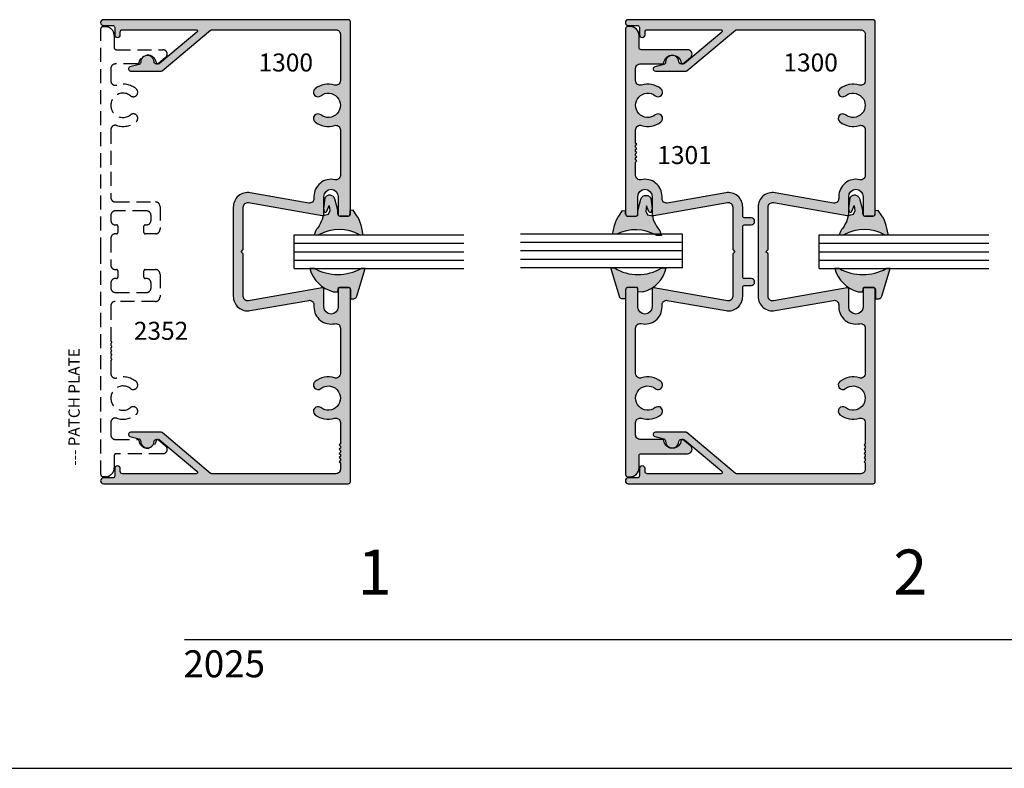
# Model space of a CAD drawing. Units: millimetres. Extents: x 2476 to 3342, y 1421 to 1701.
# Drawn here: x 2914 to 3001, y 1421 to 1488 of the extents above; entities that cross this region are included whole.
import ezdxf
from ezdxf.enums import TextEntityAlignment as Align

# ---------------------------------------------------------------- set-up
doc = ezdxf.new("R2010")
doc.units = ezdxf.units.MM
doc.linetypes.add('HIDDEN', pattern=[0.375, 0.25, -0.125])
for name, color, linetype in [('4', 4, 'Continuous'), ('5', 7, 'Continuous'), ('6', 7, 'Continuous'), ('DIE', 4, 'Continuous'), ('PDF_Geometry', 7, 'Continuous')]:
    doc.layers.add(name, color=color, linetype=linetype)
doc.styles.add('DIM', font='Simplex.shx', dxfattribs={"width": 0.9, "height": 2.4})
doc.styles.add('PART # DETAILS', font='Au102s01.shx', dxfattribs={"height": 2})
doc.styles.get("Standard").update_dxf_attribs({"font": 'arial.ttf'})

# ---------------------------------------------------------------- blocks, each defined once
blk = doc.blocks.new('1300')
at = {"layer": 'DIE'}
blk.add_lwpolyline([(2.8034, 1.5225, -1), (2.7539, 1.5615, 2.061046), (2.6203, 1.5615, -1), (2.5708, 1.5225, -0.247419), (2.5458, 1.6583, 0.505971), (2.5158, 1.6992), (2.1966, 1.6992, 0.481025), (2.1659, 1.6607, -0.481025), (2.0487, 1.5142), (2.0337, 1.5142, 0.466308), (2.0027, 1.4772), (2.0747, 1.0684, -0.466308), (1.9747, 0.9492), (1.3487, 0.9492, -0.466308), (1.2487, 1.0684), (1.3208, 1.4772, 0.466308), (1.2898, 1.5142), (1.2747, 1.5142, -0.481025), (1.1576, 1.6607, 0.481025), (1.1269, 1.6992), (0.8077, 1.6992, 0.505971), (0.7776, 1.6583, -0.247419), (0.7526, 1.5225, -1), (0.7031, 1.5615, 2.061046), (0.5695, 1.5615, -1), (0.5201, 1.5225, -0.247419), (0.495, 1.6583, 0.505971), (0.465, 1.6992), (0.3156, 1.6992), (0.3078, 1.6913), (0.2999, 1.6992), (0.2861, 1.6992), (0.2782, 1.6913), (0.2704, 1.6992), (0.2566, 1.6992), (0.2487, 1.6913), (0.2408, 1.6992), (0.2271, 1.6992), (0.2192, 1.6913), (0.2113, 1.6992), (0.1975, 1.6992), (0.1897, 1.6913), (0.1818, 1.6992), (0.1383, 1.6992, 0.414214), (0.1068, 1.6677), (0.1068, 0.7966, 0.176327), (0.1091, 0.7903), (0.3943, 0.4505, -0.176327), (0.3966, 0.4441), (0.3966, 0.2292, -0.876976), (0.3672, 0.2254), (0.35, 0.2893, 0.348485), (0.3351, 0.3004, -1.000224), (0.3321, 0.394, 0.404915), (0.3466, 0.409), (0.3466, 0.4259, 0.176327), (0.3443, 0.4323), (0.1242, 0.6946, 0.700208), (0.1068, 0.6882), (0.1068, 0.172, 0.414214), (0.1218, 0.1571), (0.142, 0.1571, -1), (0.142, 0.1181), (0.0918, 0.1181, 0.414214), (0.0769, 0.1031), (0.0769, 0.0393, -1), (0.0367, 0.0393), (0.0367, 1.7543, -0.414214), (0.0517, 1.7693), (1.3968, 1.7693, -0.414214), (1.4117, 1.7543), (1.4117, 1.6941, -0.414214), (1.4019, 1.6842), (1.2747, 1.6842, 1), (1.2747, 1.5842), (1.3991, 1.5842, -0.466308), (1.4088, 1.5727), (1.3177, 1.0562, 0.466308), (1.3487, 1.0193), (1.6468, 1.0193), (1.6617, 1.0043), (1.6767, 1.0193), (1.9747, 1.0193, 0.466308), (2.0057, 1.0562), (1.9147, 1.5727, -0.466308), (1.9244, 1.5842), (2.0487, 1.5842, 1), (2.0487, 1.6842), (1.9216, 1.6842, -0.414214), (1.9117, 1.6941), (1.9117, 1.7543, -0.414214), (1.9267, 1.7693), (3.2718, 1.7693, -0.414214), (3.2867, 1.7543), (3.2867, 0.0393, -1), (3.2466, 0.0393), (3.2466, 0.1031, 0.414214), (3.2316, 0.1181), (3.1814, 0.1181, -1), (3.1814, 0.1571), (3.2017, 0.1571, 0.414214), (3.2166, 0.172), (3.2166, 0.6882, 0.700208), (3.1993, 0.6946), (2.9792, 0.4323, 0.176327), (2.9769, 0.4259), (2.9769, 0.409, 0.404915), (2.9914, 0.394, -1.000224), (2.9884, 0.3004, 0.348485), (2.9734, 0.2893), (2.9563, 0.2254, -0.876976), (2.9269, 0.2292), (2.9269, 0.4441, -0.176327), (2.9292, 0.4505), (3.2143, 0.7903, 0.176327), (3.2166, 0.7966), (3.2166, 1.6677, 0.414214), (3.1852, 1.6992), (2.8585, 1.6992, 0.505971), (2.8284, 1.6583, -0.247419)], format="xyb", close=True, dxfattribs=at)

msp = doc.modelspace()

# ---------------------------------------------------------------- hatches: boundary and pattern name
at = {"layer": '4'}
h = msp.add_hatch(color=4, dxfattribs=at)
h.dxf.hatch_style = 1
h.paths.add_polyline_path([(2933.443, 1466.951), (2933.253, 1467.141), (2933.443, 1467.331), (2933.443, 1471.116, -0.466308), (2933.912, 1471.51), (2940.471, 1470.353, 0.466308), (2940.618, 1470.476), (2940.618, 1470.799, -0.074539), (2940.586, 1470.949), (2940.618, 1471.259), (2940.618, 1472.056, -1), (2941.888, 1472.056), (2941.888, 1470.441, 0.132471), (2941.905, 1470.378, 0.211235), (2942.046, 1470.316), (2942.746, 1470.316, 0.414214), (2942.936, 1470.506), (2942.936, 1470.791), (2942.968, 1487.589, 0.414214), (2942.778, 1487.779), (2920.998, 1487.779, 1), (2920.998, 1487.269), (2921.808, 1487.269, -0.414214), (2921.998, 1487.079), (2921.998, 1486.441, 1), (2922.493, 1486.441), (2922.493, 1486.699, -0.414214), (2922.683, 1486.889), (2929.239, 1486.889, -0.700208), (2929.319, 1486.668), (2925.988, 1483.873, -0.176327), (2925.908, 1483.844), (2925.693, 1483.844, -0.404915), (2925.503, 1484.027, 1.000224), (2924.313, 1483.989, -0.348485), (2924.173, 1483.8), (2923.361, 1483.582, 0.876976), (2923.41, 1483.209), (2926.139, 1483.209, 0.176327), (2926.219, 1483.238), (2930.535, 1486.859, -0.176327), (2930.616, 1486.889), (2941.678, 1486.889, -0.414214), (2942.078, 1486.489), (2942.078, 1482.34, -0.505971), (2941.559, 1481.958, 0.247419), (2939.835, 1481.64, 1), (2940.33, 1481.012, -2.061046), (2940.33, 1479.315, 1), (2939.835, 1478.687, 0.247419), (2941.559, 1478.369, -0.505971), (2942.078, 1477.987), (2942.078, 1473.934, -0.481025), (2941.59, 1473.543, 0.481025), (2939.728, 1472.056), (2939.728, 1471.865, -0.466308), (2939.259, 1471.471), (2934.067, 1472.386, 0.466308), (2932.553, 1471.116), (2932.553, 1463.166, 0.466308), (2934.067, 1461.896), (2939.259, 1462.811, -0.466308), (2939.728, 1462.417), (2939.728, 1462.226, 0.481025), (2941.59, 1460.739, -0.481025), (2942.078, 1460.349), (2942.078, 1456.295, -0.505971), (2941.559, 1455.913, 0.247419), (2939.835, 1455.595, 1), (2940.33, 1454.967, -2.061046), (2940.33, 1453.27, 1), (2939.835, 1452.642, 0.247419), (2941.559, 1452.324, -0.505971), (2942.078, 1451.942), (2942.078, 1450.046), (2941.978, 1449.946), (2942.078, 1449.846), (2942.078, 1449.671), (2941.978, 1449.571), (2942.078, 1449.471), (2942.078, 1449.296), (2941.978, 1449.196), (2942.078, 1449.096), (2942.078, 1448.921), (2941.978, 1448.821), (2942.078, 1448.721), (2942.078, 1448.546), (2941.978, 1448.446), (2942.078, 1448.346), (2942.078, 1447.794, -0.414214), (2941.678, 1447.394), (2930.616, 1447.394, -0.176327), (2930.535, 1447.423), (2926.219, 1451.044, 0.176327), (2926.139, 1451.074), (2923.41, 1451.074, 0.876976), (2923.361, 1450.7), (2924.173, 1450.482, -0.348485), (2924.313, 1450.293, 1.000224), (2925.503, 1450.255, -0.404915), (2925.693, 1450.439), (2925.908, 1450.439, -0.176327), (2925.988, 1450.409), (2929.319, 1447.614, -0.700208), (2929.239, 1447.394), (2922.683, 1447.394, -0.414214), (2922.493, 1447.584), (2922.493, 1447.841, 1), (2921.998, 1447.841), (2921.998, 1447.204, -0.414214), (2921.808, 1447.014), (2920.998, 1447.014, 1), (2920.998, 1446.504), (2942.778, 1446.504, 0.414214), (2942.968, 1446.694), (2942.968, 1463.776, 0.414214), (2942.778, 1463.966), (2942.013, 1463.966, 0.316067), (2941.895, 1463.883), (2941.888, 1463.834), (2941.888, 1462.226, -1), (2940.618, 1462.226), (2940.618, 1463.806, 0.466308), (2940.471, 1463.929), (2933.912, 1462.772, -0.466308), (2933.443, 1463.166)])
h = msp.add_hatch(color=4, dxfattribs=at)
h.dxf.hatch_style = 1
h.paths.add_polyline_path([(2989.663, 1463.776, 0.414214), (2989.473, 1463.966), (2988.708, 1463.966, 0.414214), (2988.583, 1463.841), (2988.583, 1462.226, -1), (2987.313, 1462.226), (2987.313, 1463.806, 0.466308), (2987.166, 1463.929), (2980.608, 1462.772, -0.466308), (2980.138, 1463.166), (2980.138, 1466.951), (2979.948, 1467.141), (2980.138, 1467.331), (2980.138, 1471.116, -0.466308), (2980.608, 1471.51), (2987.166, 1470.353, 0.466308), (2987.313, 1470.476), (2987.313, 1472.056, -1), (2988.583, 1472.056), (2988.583, 1470.441, 0.414214), (2988.708, 1470.316), (2989.473, 1470.316, 0.414214), (2989.663, 1470.506), (2989.663, 1487.589, 0.414214), (2989.473, 1487.779), (2967.693, 1487.779, 1), (2967.693, 1487.269), (2968.503, 1487.269, -0.414214), (2968.693, 1487.079), (2968.693, 1486.441, 1), (2969.188, 1486.441), (2969.188, 1486.699, -0.414214), (2969.378, 1486.889), (2975.934, 1486.889, -0.700208), (2976.014, 1486.668), (2972.683, 1483.873, -0.176327), (2972.603, 1483.844), (2972.388, 1483.844, -0.404915), (2972.198, 1484.027, 1.000224), (2971.008, 1483.989, -0.348485), (2970.868, 1483.8), (2970.056, 1483.582, 0.876976), (2970.105, 1483.209), (2972.834, 1483.209, 0.176327), (2972.914, 1483.238), (2977.23, 1486.859, -0.176327), (2977.311, 1486.889), (2988.373, 1486.889, -0.414214), (2988.773, 1486.489), (2988.773, 1482.34, -0.505971), (2988.254, 1481.958, 0.247419), (2986.53, 1481.64, 1), (2987.025, 1481.012, -2.061046), (2987.025, 1479.315, 1), (2986.53, 1478.687, 0.247419), (2988.254, 1478.369, -0.505971), (2988.773, 1477.987), (2988.773, 1473.934, -0.481025), (2988.285, 1473.543, 0.481025), (2986.423, 1472.056), (2986.423, 1471.865, -0.466308), (2985.954, 1471.471), (2980.762, 1472.386, 0.466308), (2979.248, 1471.116), (2979.248, 1463.166, 0.466308), (2980.762, 1461.896), (2985.954, 1462.811, -0.466308), (2986.423, 1462.417), (2986.423, 1462.226, 0.481025), (2988.285, 1460.739, -0.481025), (2988.773, 1460.349), (2988.773, 1456.295, -0.505971), (2988.254, 1455.913, 0.247419), (2986.53, 1455.595, 1), (2987.025, 1454.967, -2.061046), (2987.025, 1453.27, 1), (2986.53, 1452.642, 0.247419), (2988.254, 1452.324, -0.505971), (2988.773, 1451.942), (2988.773, 1450.046), (2988.673, 1449.946), (2988.773, 1449.846), (2988.773, 1449.671), (2988.673, 1449.571), (2988.773, 1449.471), (2988.773, 1449.296), (2988.673, 1449.196), (2988.773, 1449.096), (2988.773, 1448.921), (2988.673, 1448.821), (2988.773, 1448.721), (2988.773, 1448.546), (2988.673, 1448.446), (2988.773, 1448.346), (2988.773, 1447.794, -0.414214), (2988.373, 1447.394), (2977.311, 1447.394, -0.176327), (2977.23, 1447.423), (2972.914, 1451.044, 0.176327), (2972.834, 1451.074), (2970.105, 1451.074, 0.876976), (2970.056, 1450.7), (2970.868, 1450.482, -0.348485), (2971.008, 1450.293, 1.000224), (2972.198, 1450.255, -0.404915), (2972.388, 1450.439), (2972.603, 1450.439, -0.176327), (2972.683, 1450.409), (2976.014, 1447.614, -0.700208), (2975.934, 1447.394), (2969.378, 1447.394, -0.414214), (2969.188, 1447.584), (2969.188, 1447.841, 1), (2968.693, 1447.841), (2968.693, 1447.204, -0.414214), (2968.503, 1447.014), (2967.693, 1447.014, 1), (2967.693, 1446.504), (2989.473, 1446.504, 0.414214), (2989.663, 1446.694)])
h.paths.add_polyline_path([(2968.651, 1448.984, -0.414214), (2968.841, 1449.174), (2972.975, 1449.174, 0.700208), (2973.227, 1449.867), (2972.56, 1450.427, 0.176327), (2972.528, 1450.439), (2972.459, 1450.439, 0.395036), (2972.409, 1450.392, -0.902999), (2970.848, 1450.336, 0.374406), (2970.724, 1450.444), (2968.751, 1450.444, -0.414214), (2968.351, 1450.844), (2968.351, 1451.942, -0.505971), (2968.87, 1452.324, 0.247419), (2970.594, 1452.642, 1), (2970.099, 1453.27, -2.061046), (2970.099, 1454.967, 1), (2970.594, 1455.595, 0.247419), (2968.87, 1455.913, -0.505971), (2968.351, 1456.295), (2968.351, 1460.349, -0.481025), (2968.839, 1460.739, 0.481025), (2970.701, 1462.226), (2970.701, 1462.417, -0.466308), (2971.17, 1462.811), (2976.362, 1461.896, 0.466308), (2977.876, 1463.166), (2977.876, 1463.999, -0.414214), (2978.001, 1464.124), (2978.623, 1464.124, 1), (2978.623, 1464.759), (2978.001, 1464.759, -0.414214), (2977.876, 1464.884), (2977.876, 1469.399, -0.414214), (2978.001, 1469.524), (2978.623, 1469.524, 1), (2978.623, 1470.159), (2978.001, 1470.159, -0.414214), (2977.876, 1470.284), (2977.876, 1471.116, 0.466308), (2976.362, 1472.386), (2971.17, 1471.471, -0.466308), (2970.701, 1471.865), (2970.701, 1472.056, 0.481025), (2968.839, 1473.543, -0.481025), (2968.351, 1473.934), (2968.351, 1475.11), (2968.451, 1475.21), (2968.351, 1475.31), (2968.351, 1475.485), (2968.451, 1475.585), (2968.351, 1475.685), (2968.351, 1475.86), (2968.451, 1475.96), (2968.351, 1476.06), (2968.351, 1476.235), (2968.451, 1476.335), (2968.351, 1476.435), (2968.351, 1476.61), (2968.451, 1476.71), (2968.351, 1476.81), (2968.351, 1477.987, -0.505971), (2968.87, 1478.369, 0.247419), (2970.594, 1478.687, 1), (2970.099, 1479.315, -2.061046), (2970.099, 1481.012, 1), (2970.594, 1481.64, 0.247419), (2968.87, 1481.958, -0.505971), (2968.351, 1482.34), (2968.351, 1483.439, -0.414214), (2968.751, 1483.839), (2970.724, 1483.839, 0.374406), (2970.848, 1483.946, -0.902999), (2972.409, 1483.89, 0.395036), (2972.459, 1483.844), (2972.528, 1483.844, 0.176327), (2972.56, 1483.855), (2973.227, 1484.415, 0.700208), (2972.975, 1485.109), (2968.841, 1485.109, -0.414214), (2968.651, 1485.299), (2968.651, 1486.374, 0.414214), (2967.866, 1487.159), (2967.651, 1487.159, 0.414214), (2967.461, 1486.969), (2967.461, 1470.506, 0.414214), (2967.651, 1470.316), (2968.416, 1470.316, 0.414214), (2968.541, 1470.441), (2968.541, 1472.056, -1), (2969.811, 1472.056), (2969.811, 1470.476, 0.466308), (2969.957, 1470.353), (2976.516, 1471.51, -0.466308), (2976.986, 1471.116), (2976.986, 1467.331), (2977.176, 1467.141), (2976.986, 1466.951), (2976.986, 1463.166, -0.466308), (2976.516, 1462.772), (2969.957, 1463.929, 0.466308), (2969.811, 1463.806), (2969.811, 1462.226, -1), (2968.541, 1462.226), (2968.541, 1463.841, 0.414214), (2968.416, 1463.966), (2967.651, 1463.966, 0.414214), (2967.461, 1463.776), (2967.461, 1447.314, 0.414214), (2967.651, 1447.124), (2967.866, 1447.124, 0.414214), (2968.651, 1447.909)], flags=17)
h = msp.add_hatch(color=6, dxfattribs=at)
h.dxf.hatch_style = 1
h.paths.add_polyline_path([(2944.275, 1465.641), (2943.938, 1465.641, -0.250339), (2939.762, 1465.641), (2939.36, 1465.641, 0.266949), (2941.438, 1463.58), (2941.849, 1463.573), (2941.888, 1463.834), (2941.888, 1463.841, -0.086785), (2941.895, 1463.883), (2941.908, 1463.97), (2942.791, 1463.968, -0.409688), (2942.981, 1463.78), (2942.982, 1462.96), (2943.228, 1462.952), (2943.289, 1462.953), (2943.347, 1462.97), (2943.399, 1462.997), (2943.445, 1463.031), (2943.485, 1463.078), (2943.516, 1463.128), (2943.534, 1463.185)])
h.paths.add_polyline_path([(2943.751, 1470), (2943.622, 1470.206), (2943.538, 1470.332), (2943.225, 1470.823), (2942.968, 1470.794), (2942.968, 1470.506, -0.414214), (2942.778, 1470.316), (2942.013, 1470.316, -0.267088), (2941.905, 1470.378, -0.205408), (2941.856, 1470.52), (2941.856, 1470.648), (2941.856, 1470.84), (2941.576, 1471.849), (2941.545, 1471.916), (2941.506, 1471.983), (2941.454, 1472.038), (2941.398, 1472.087), (2941.332, 1472.124), (2941.261, 1472.152), (2941.188, 1472.17), (2941.114, 1472.174), (2941.037, 1472.169), (2940.965, 1472.151), (2940.894, 1472.121), (2940.831, 1472.078), (2940.772, 1472.03), (2940.724, 1471.97), (2940.686, 1471.907), (2940.618, 1471.259), (2940.618, 1470.799, 0.060264), (2940.676, 1470.69, 0.472094), (2940.876, 1470.739), (2941.075, 1471.248), (2941.128, 1470.777), (2940.994, 1470.447), (2940.543, 1470.339), (2940.471, 1470.012), (2940.384, 1469.814), (2940.288, 1469.618), (2940.179, 1469.43), (2940.059, 1469.25), (2939.968, 1469.134), (2939.886, 1469.013), (2939.741, 1468.641), (2940.171, 1468.641, -0.259004), (2943.787, 1468.641), (2944.096, 1468.641), (2944.091, 1468.695), (2944.044, 1468.966), (2943.986, 1469.227), (2943.918, 1469.49), (2943.841, 1469.746)])
h = msp.add_hatch(color=6, dxfattribs=at)
h.dxf.hatch_style = 1
h.paths.add_polyline_path([(2970.011, 1469.794), (2969.924, 1469.992), (2969.852, 1470.319), (2969.401, 1470.427), (2969.268, 1470.757), (2969.32, 1471.228), (2969.519, 1470.718, 0.472094), (2969.72, 1470.67, 0.135412), (2969.81, 1470.929), (2969.71, 1471.887), (2969.671, 1471.949), (2969.623, 1472.01), (2969.564, 1472.058), (2969.501, 1472.101), (2969.431, 1472.131), (2969.358, 1472.149), (2969.282, 1472.154), (2969.207, 1472.149), (2969.134, 1472.132), (2969.063, 1472.104), (2968.998, 1472.066), (2968.941, 1472.018), (2968.89, 1471.962), (2968.85, 1471.896), (2968.82, 1471.828), (2968.541, 1470.822), (2968.541, 1470.441, -0.358618), (2968.44, 1470.318, -0.123462), (2968.35, 1470.296), (2967.65, 1470.296, -0.414214), (2967.46, 1470.486), (2967.46, 1470.771), (2967.171, 1470.803), (2966.857, 1470.312), (2966.773, 1470.186), (2966.644, 1469.98), (2966.555, 1469.726), (2966.478, 1469.47), (2966.41, 1469.207), (2966.352, 1468.946), (2966.328, 1468.81), (2966.3, 1468.704), (2966.65, 1468.704, -0.230893), (2969.994, 1468.704), (2970.611, 1468.704), (2970.51, 1468.993), (2970.428, 1469.114), (2970.336, 1469.23), (2970.216, 1469.41), (2970.108, 1469.598)])
h = msp.add_hatch(color=6, dxfattribs=at)
h.dxf.hatch_style = 1
h.paths.add_polyline_path([(2990.553, 1469.739), (2990.464, 1469.994), (2990.335, 1470.2), (2990.251, 1470.326), (2989.937, 1470.817), (2989.663, 1470.786), (2989.663, 1470.506, -0.313866), (2989.539, 1470.328, -0.11055), (2989.458, 1470.31), (2988.758, 1470.31, -0.064807), (2988.709, 1470.316), (2988.708, 1470.316, -0.370695), (2988.585, 1470.422, -0.085168), (2988.569, 1470.484), (2988.568, 1470.641), (2988.568, 1470.834), (2988.288, 1471.842), (2988.258, 1471.91), (2988.218, 1471.976), (2988.167, 1472.032), (2988.11, 1472.08), (2988.045, 1472.118), (2987.974, 1472.146), (2987.901, 1472.163), (2987.826, 1472.168), (2987.75, 1472.163), (2987.677, 1472.145), (2987.607, 1472.114), (2987.544, 1472.072), (2987.485, 1472.023), (2987.437, 1471.963), (2987.398, 1471.901), (2987.313, 1471.086), (2987.313, 1470.848, 0.088377), (2987.388, 1470.684, 0.472094), (2987.589, 1470.732), (2987.788, 1471.242), (2987.84, 1470.771), (2987.707, 1470.441), (2987.256, 1470.332), (2987.184, 1470.006), (2987.097, 1469.808), (2987, 1469.612), (2986.892, 1469.424), (2986.772, 1469.244), (2986.68, 1469.127), (2986.598, 1469.007), (2986.454, 1468.635), (2986.884, 1468.635, -0.259004), (2990.499, 1468.635), (2990.808, 1468.635), (2990.804, 1468.689), (2990.756, 1468.959), (2990.698, 1469.22), (2990.63, 1469.484)])
h.paths.add_polyline_path([(2990.988, 1465.635), (2990.651, 1465.635, -0.250339), (2986.475, 1465.635), (2986.072, 1465.635, 0.266949), (2988.151, 1463.574), (2988.562, 1463.567), (2988.583, 1463.71), (2988.583, 1463.841, -0.184604), (2988.615, 1463.924), (2988.621, 1463.963), (2988.682, 1463.963, -0.052816), (2988.708, 1463.966), (2989.473, 1463.966, -0.055242), (2989.515, 1463.961, -0.392444), (2989.694, 1463.774), (2989.694, 1462.953), (2989.94, 1462.946), (2990.001, 1462.947), (2990.06, 1462.964), (2990.112, 1462.991), (2990.158, 1463.025), (2990.198, 1463.072), (2990.228, 1463.122), (2990.246, 1463.179)])
h = msp.add_hatch(color=6, dxfattribs=at)
h.dxf.hatch_style = 1
h.paths.add_polyline_path([(2971.075, 1465.695), (2970.673, 1465.695, -0.2829), (2966.468, 1465.695), (2966.151, 1465.695), (2966.901, 1463.167), (2966.919, 1463.11), (2966.95, 1463.059), (2966.99, 1463.013), (2967.036, 1462.979), (2967.088, 1462.952), (2967.146, 1462.935), (2967.207, 1462.934), (2967.453, 1462.941), (2967.454, 1463.757, -0.417196), (2967.644, 1463.95), (2968.527, 1463.951), (2968.586, 1463.555), (2968.997, 1463.562, 0.279439)])

# ---------------------------------------------------------------- linework, layer by layer
at = {"color": 3}
for p, q in [((2937.968, 1468.641), (2953.076, 1468.641)), ((2937.968, 1465.641), (2937.968, 1468.641)), ((2972.505, 1468.704), (2958.119, 1468.704)), ((2972.505, 1465.704), (2972.505, 1468.704)), ((2984.681, 1468.635), (2999.789, 1468.635)), ((2984.681, 1465.635), (2984.681, 1468.635)), ((2937.968, 1467.891), (2953.076, 1467.891)), ((2972.505, 1467.954), (2958.119, 1467.954)), ((2984.681, 1467.885), (2999.789, 1467.885)), ((2937.968, 1467.141), (2953.076, 1467.141)), ((2972.505, 1467.204), (2958.119, 1467.204)), ((2984.681, 1467.135), (2999.789, 1467.135)), ((2937.968, 1466.391), (2953.076, 1466.391)), ((2972.505, 1466.454), (2958.119, 1466.454)), ((2972.505, 1465.704), (2958.119, 1465.704)), ((2984.681, 1466.385), (2999.789, 1466.385)), ((2937.968, 1465.641), (2953.076, 1465.641)), ((2984.681, 1465.635), (2999.789, 1465.635))]:
    msp.add_line(p, q, dxfattribs=at)
msp.add_line((2909.224, 1421.186), (3125.724, 1421.186))
at = {"layer": '4', "color": 6}
for p, q in [((2942.936, 1470.506), (2942.936, 1470.791)), ((2967.46, 1470.486), (2967.46, 1470.771)), ((2989.648, 1470.5), (2989.648, 1470.785)), ((2939.741, 1468.641), (2940.171, 1468.641)), ((2970.654, 1468.582), (2970.224, 1468.582)), ((2986.454, 1468.635), (2986.884, 1468.635))]:
    msp.add_line(p, q, dxfattribs=at)
for centre, radius, start, end in [((2941.1, 1470.982), 0.515, 183.75718, 214.60364), ((2969.296, 1470.962), 0.515, 325.39636, 356.24282), ((2987.812, 1470.976), 0.515, 183.75718, 214.60364), ((2940.756, 1470.797), 0.134, 233.09509, 334.18203), ((2969.64, 1470.777), 0.134, 205.81797, 306.90491), ((2987.468, 1470.791), 0.134, 233.09509, 334.18203), ((2941.979, 1465.385), 3.724, 60.95845, 119.04155), ((2968.322, 1465.277), 3.814, 60.08894, 116.00267), ((2988.692, 1465.379), 3.724, 60.95845, 119.04155), ((2968.277, 1466.343), 2.872, 284.51068, 346.96048), ((2942.192, 1466.419), 2.936, 195.35381, 255.13996), ((2988.904, 1466.412), 2.936, 195.35381, 255.13996)]:
    msp.add_arc(centre, radius, start, end, dxfattribs=at)
at = {"layer": '6', "color": 1}
msp.add_line((2928.224, 1432.636), (3113.024, 1432.636), dxfattribs=at)
at = {"layer": 'DIE', "color": 6}
for p, q in [((2942.746, 1470.316), (2942.046, 1470.316)), ((2967.65, 1470.296), (2968.35, 1470.296)), ((2989.458, 1470.31), (2988.758, 1470.31))]:
    msp.add_line(p, q, dxfattribs=at)
at = {"layer": 'DIE', "color": 4, "linetype": 'HIDDEN', "ltscale": 5}
msp.add_lwpolyline([(2923.899, 1455.595, -1), (2923.404, 1454.967, 2.061046), (2923.404, 1453.27, -1), (2923.899, 1452.642, -0.247419), (2922.175, 1452.324, 0.505971), (2921.655, 1451.942), (2921.655, 1450.844, 0.414214), (2922.055, 1450.444), (2924.029, 1450.444, -0.374406), (2924.153, 1450.336, 0.902999), (2925.714, 1450.392, -0.395036), (2925.764, 1450.439), (2925.833, 1450.439, -0.176327), (2925.865, 1450.427), (2926.532, 1449.867, -0.700208), (2926.28, 1449.174), (2922.145, 1449.174, 0.414214), (2921.955, 1448.984), (2921.955, 1447.909, -0.414214), (2921.17, 1447.124), (2920.955, 1447.124, -0.414214), (2920.765, 1447.314), (2920.765, 1467.141), (2920.765, 1486.969, -0.414214), (2920.955, 1487.159), (2921.17, 1487.159, -0.414214), (2921.955, 1486.374), (2921.955, 1485.299, 0.414214), (2922.145, 1485.109), (2926.28, 1485.109, -0.700208), (2926.532, 1484.415), (2925.865, 1483.855, -0.176327), (2925.833, 1483.844), (2925.764, 1483.844, -0.395036), (2925.714, 1483.89, 0.902999), (2924.153, 1483.946, -0.374406), (2924.029, 1483.839), (2922.055, 1483.839, 0.414214), (2921.655, 1483.439), (2921.655, 1482.34, 0.505971), (2922.175, 1481.958, -0.247419), (2923.899, 1481.64, -1), (2923.404, 1481.012, 2.061046), (2923.404, 1479.315, -1), (2923.899, 1478.687, -0.247419), (2922.175, 1478.369, 0.505971), (2921.655, 1477.987), (2921.655, 1471.966, 0.414214), (2922.055, 1471.566), (2925.63, 1471.566, -0.414214), (2926.03, 1471.166), (2926.03, 1469.129, -0.414214), (2925.63, 1468.729), (2924.72, 1468.729, -0.414214), (2924.595, 1468.854), (2924.595, 1469.404, -0.414214), (2924.72, 1469.529), (2924.83, 1469.529, 0.414214), (2925.23, 1469.929), (2925.23, 1470.366, 0.414214), (2924.83, 1470.766), (2922.055, 1470.766, 0.414214), (2921.655, 1470.366), (2921.655, 1469.929, 0.414214), (2922.055, 1469.529), (2922.165, 1469.529, -0.414214), (2922.29, 1469.404), (2922.29, 1468.854, -0.414214), (2922.165, 1468.729), (2922.055, 1468.729, 0.414214), (2921.655, 1468.329), (2921.655, 1465.954, 0.414214), (2922.055, 1465.554), (2922.165, 1465.554, -0.414214), (2922.29, 1465.429), (2922.29, 1464.879, -0.414214), (2922.165, 1464.754), (2922.055, 1464.754, 0.414214), (2921.655, 1464.354), (2921.655, 1463.916, 0.414214), (2922.055, 1463.516), (2924.83, 1463.516, 0.414214), (2925.23, 1463.916), (2925.23, 1464.354, 0.414214), (2924.83, 1464.754), (2924.72, 1464.754, -0.414214), (2924.595, 1464.879), (2924.595, 1465.429, -0.414214), (2924.72, 1465.554), (2925.63, 1465.554, -0.414214), (2926.03, 1465.154), (2926.03, 1463.116, -0.414214), (2925.63, 1462.716), (2922.055, 1462.716, 0.414214), (2921.655, 1462.316), (2921.655, 1459.172), (2921.755, 1459.072), (2921.655, 1458.972), (2921.655, 1458.797), (2921.755, 1458.697), (2921.655, 1458.597), (2921.655, 1458.422), (2921.755, 1458.322), (2921.655, 1458.222), (2921.655, 1458.047), (2921.755, 1457.947), (2921.655, 1457.847), (2921.655, 1457.672), (2921.755, 1457.572), (2921.655, 1457.472), (2921.655, 1456.295, 0.505971), (2922.175, 1455.913, -0.247419)], format="xyb", close=True, dxfattribs=at)
at = {"layer": 'DIE', "color": 4}
msp.add_lwpolyline([(2968.541, 1472.056, -1), (2969.811, 1472.056), (2969.811, 1470.476, 0.466308), (2969.957, 1470.353), (2976.516, 1471.51, -0.466308), (2976.986, 1471.116), (2976.986, 1467.331), (2977.176, 1467.141), (2976.986, 1466.951), (2976.986, 1463.166, -0.466308), (2976.516, 1462.772), (2969.957, 1463.929, 0.466308), (2969.811, 1463.806), (2969.811, 1462.226, -1), (2968.541, 1462.226), (2968.541, 1463.841, 0.414214), (2968.416, 1463.966), (2967.651, 1463.966, 0.414214), (2967.461, 1463.776), (2967.461, 1447.314, 0.414214), (2967.651, 1447.124), (2967.866, 1447.124, 0.414214), (2968.651, 1447.909), (2968.651, 1448.984, -0.414214), (2968.841, 1449.174), (2972.975, 1449.174, 0.700208), (2973.227, 1449.867), (2972.56, 1450.427, 0.176327), (2972.528, 1450.439), (2972.459, 1450.439, 0.395036), (2972.409, 1450.392, -0.902999), (2970.848, 1450.336, 0.374406), (2970.724, 1450.444), (2968.751, 1450.444, -0.414214), (2968.351, 1450.844), (2968.351, 1451.942, -0.505971), (2968.87, 1452.324, 0.247419), (2970.594, 1452.642, 1), (2970.099, 1453.27, -2.061046), (2970.099, 1454.967, 1), (2970.594, 1455.595, 0.247419), (2968.87, 1455.913, -0.505971), (2968.351, 1456.295), (2968.351, 1460.349, -0.481025), (2968.839, 1460.739, 0.481025), (2970.701, 1462.226), (2970.701, 1462.417, -0.466308), (2971.17, 1462.811), (2976.362, 1461.896, 0.466308), (2977.876, 1463.166), (2977.876, 1463.999, -0.414214), (2978.001, 1464.124), (2978.623, 1464.124, 1), (2978.623, 1464.759), (2978.001, 1464.759, -0.414214), (2977.876, 1464.884), (2977.876, 1469.399, -0.414214), (2978.001, 1469.524), (2978.623, 1469.524, 1), (2978.623, 1470.159), (2978.001, 1470.159, -0.414214), (2977.876, 1470.284), (2977.876, 1471.116, 0.466308), (2976.362, 1472.386), (2971.17, 1471.471, -0.466308), (2970.701, 1471.865), (2970.701, 1472.056, 0.481025), (2968.839, 1473.543, -0.481025), (2968.351, 1473.934), (2968.351, 1475.11), (2968.451, 1475.21), (2968.351, 1475.31), (2968.351, 1475.485), (2968.451, 1475.585), (2968.351, 1475.685), (2968.351, 1475.86), (2968.451, 1475.96), (2968.351, 1476.06), (2968.351, 1476.235), (2968.451, 1476.335), (2968.351, 1476.435), (2968.351, 1476.61), (2968.451, 1476.71), (2968.351, 1476.81), (2968.351, 1477.987, -0.505971), (2968.87, 1478.369, 0.247419), (2970.594, 1478.687, 1), (2970.099, 1479.315, -2.061046), (2970.099, 1481.012, 1), (2970.594, 1481.64, 0.247419), (2968.87, 1481.958, -0.505971), (2968.351, 1482.34), (2968.351, 1483.439, -0.414214), (2968.751, 1483.839), (2970.724, 1483.839, 0.374406), (2970.848, 1483.946, -0.902999), (2972.409, 1483.89, 0.395036), (2972.459, 1483.844), (2972.528, 1483.844, 0.176327), (2972.56, 1483.855), (2973.227, 1484.415, 0.700208), (2972.975, 1485.109), (2968.841, 1485.109, -0.414214), (2968.651, 1485.299), (2968.651, 1486.374, 0.414214), (2967.866, 1487.159), (2967.651, 1487.159, 0.414214), (2967.461, 1486.969), (2967.461, 1470.506, 0.414214), (2967.651, 1470.316), (2968.416, 1470.316, 0.414214), (2968.541, 1470.441)], format="xyb", close=True, dxfattribs=at)
at = {"layer": 'DIE', "color": 6}
for centre, radius, start, end in [((2942.046, 1470.506), 0.19, 180, 270), ((2942.046, 1470.506), 0.19, 184.58466, 267.2554), ((2942.746, 1470.506), 0.19, 270, 0), ((2967.65, 1470.486), 0.19, 180, 270), ((2968.35, 1470.486), 0.19, 270, 0), ((2968.35, 1470.486), 0.19, 272.7446, 355.41534), ((2988.758, 1470.5), 0.19, 180, 270), ((2988.758, 1470.5), 0.19, 184.58466, 267.2554), ((2989.458, 1470.5), 0.19, 270, 0), ((2942.791, 1463.778), 0.191, 359.27405, 89.93563), ((2967.644, 1463.759), 0.191, 90.06437, 180.72595), ((2989.503, 1463.771), 0.191, 359.27405, 89.93563)]:
    msp.add_arc(centre, radius, start, end, dxfattribs=at)
at = {"layer": 'PDF_Geometry', "color": 6, "lineweight": 25}
for p, q in [((2940.686, 1471.907), (2940.586, 1470.949)), ((2940.724, 1471.97), (2940.686, 1471.907)), ((2940.772, 1472.03), (2940.724, 1471.97)), ((2940.831, 1472.078), (2940.772, 1472.03)), ((2940.894, 1472.121), (2940.831, 1472.078)), ((2940.965, 1472.151), (2940.894, 1472.121)), ((2941.037, 1472.169), (2940.965, 1472.151)), ((2941.114, 1472.174), (2941.037, 1472.169)), ((2941.188, 1472.17), (2941.114, 1472.174)), ((2941.261, 1472.152), (2941.188, 1472.17)), ((2941.332, 1472.124), (2941.261, 1472.152)), ((2941.398, 1472.087), (2941.332, 1472.124)), ((2941.454, 1472.038), (2941.398, 1472.087)), ((2941.506, 1471.983), (2941.454, 1472.038)), ((2941.545, 1471.916), (2941.506, 1471.983)), ((2941.576, 1471.849), (2941.545, 1471.916)), ((2941.856, 1470.84), (2941.576, 1471.849)), ((2968.54, 1470.82), (2968.82, 1471.828)), ((2968.82, 1471.828), (2968.85, 1471.896)), ((2968.85, 1471.896), (2968.89, 1471.962)), ((2968.89, 1471.962), (2968.941, 1472.018)), ((2968.941, 1472.018), (2968.998, 1472.066)), ((2968.998, 1472.066), (2969.063, 1472.104)), ((2969.063, 1472.104), (2969.134, 1472.132)), ((2969.134, 1472.132), (2969.207, 1472.149)), ((2969.207, 1472.149), (2969.282, 1472.154)), ((2969.282, 1472.154), (2969.358, 1472.149)), ((2969.358, 1472.149), (2969.431, 1472.131)), ((2969.431, 1472.131), (2969.501, 1472.101)), ((2969.501, 1472.101), (2969.564, 1472.058)), ((2969.564, 1472.058), (2969.623, 1472.01)), ((2969.623, 1472.01), (2969.671, 1471.949)), ((2969.671, 1471.949), (2969.71, 1471.887)), ((2969.71, 1471.887), (2969.81, 1470.929)), ((2987.398, 1471.901), (2987.298, 1470.942)), ((2987.437, 1471.963), (2987.398, 1471.901)), ((2987.485, 1472.023), (2987.437, 1471.963)), ((2987.544, 1472.072), (2987.485, 1472.023)), ((2987.607, 1472.114), (2987.544, 1472.072)), ((2987.677, 1472.145), (2987.607, 1472.114)), ((2987.75, 1472.163), (2987.677, 1472.145)), ((2987.826, 1472.168), (2987.75, 1472.163)), ((2987.901, 1472.163), (2987.826, 1472.168)), ((2987.974, 1472.146), (2987.901, 1472.163)), ((2988.045, 1472.118), (2987.974, 1472.146)), ((2988.11, 1472.08), (2988.045, 1472.118)), ((2988.167, 1472.032), (2988.11, 1472.08)), ((2988.218, 1471.976), (2988.167, 1472.032)), ((2988.258, 1471.91), (2988.218, 1471.976)), ((2988.288, 1471.842), (2988.258, 1471.91)), ((2988.568, 1470.834), (2988.288, 1471.842)), ((2940.876, 1470.739), (2941.075, 1471.248)), ((2941.075, 1471.248), (2941.128, 1470.777)), ((2969.32, 1471.228), (2969.268, 1470.757)), ((2969.519, 1470.718), (2969.32, 1471.228)), ((2987.589, 1470.732), (2987.788, 1471.242)), ((2987.788, 1471.242), (2987.84, 1470.771)), ((2940.543, 1470.339), (2940.471, 1470.012)), ((2940.994, 1470.447), (2940.543, 1470.339)), ((2941.128, 1470.777), (2940.994, 1470.447)), ((2941.856, 1470.648), (2941.856, 1470.84)), ((2941.856, 1470.491), (2941.856, 1470.648)), ((2968.539, 1470.471), (2968.54, 1470.627)), ((2968.54, 1470.627), (2968.54, 1470.82)), ((2969.268, 1470.757), (2969.401, 1470.427)), ((2969.401, 1470.427), (2969.852, 1470.319)), ((2969.852, 1470.319), (2969.924, 1469.992)), ((2987.256, 1470.332), (2987.184, 1470.006)), ((2987.707, 1470.441), (2987.256, 1470.332)), ((2987.84, 1470.771), (2987.707, 1470.441)), ((2988.568, 1470.641), (2988.568, 1470.834)), ((2988.569, 1470.484), (2988.568, 1470.641)), ((2940.059, 1469.25), (2939.968, 1469.134)), ((2940.179, 1469.43), (2940.059, 1469.25)), ((2940.288, 1469.618), (2940.179, 1469.43)), ((2940.384, 1469.814), (2940.288, 1469.618)), ((2940.471, 1470.012), (2940.384, 1469.814)), ((2969.924, 1469.992), (2970.011, 1469.794)), ((2970.011, 1469.794), (2970.108, 1469.598)), ((2970.108, 1469.598), (2970.216, 1469.41)), ((2970.216, 1469.41), (2970.336, 1469.23)), ((2970.336, 1469.23), (2970.428, 1469.114)), ((2986.772, 1469.244), (2986.68, 1469.127)), ((2986.892, 1469.424), (2986.772, 1469.244)), ((2987, 1469.612), (2986.892, 1469.424)), ((2987.097, 1469.808), (2987, 1469.612)), ((2987.184, 1470.006), (2987.097, 1469.808)), ((2939.886, 1469.013), (2939.741, 1468.641)), ((2939.968, 1469.134), (2939.886, 1469.013)), ((2970.428, 1469.114), (2970.51, 1468.993)), ((2970.51, 1468.993), (2970.654, 1468.582)), ((2986.598, 1469.007), (2986.454, 1468.635)), ((2986.68, 1469.127), (2986.598, 1469.007)), ((2966.901, 1463.167), (2966.151, 1465.695)), ((2966.151, 1465.695), (2966.468, 1465.695)), ((2970.66, 1465.695), (2971.075, 1465.695)), ((2939.762, 1465.641), (2939.36, 1465.641)), ((2943.534, 1463.185), (2944.275, 1465.641)), ((2944.275, 1465.641), (2943.938, 1465.641)), ((2986.475, 1465.635), (2986.072, 1465.635)), ((2990.246, 1463.179), (2990.988, 1465.635)), ((2990.988, 1465.635), (2990.651, 1465.635)), ((2941.849, 1463.573), (2941.908, 1463.97)), ((2941.908, 1463.97), (2942.791, 1463.968)), ((2968.527, 1463.951), (2967.644, 1463.95)), ((2968.586, 1463.555), (2968.527, 1463.951)), ((2988.562, 1463.567), (2988.621, 1463.963)), ((2988.621, 1463.963), (2989.503, 1463.962)), ((2941.438, 1463.58), (2941.849, 1463.573)), ((2942.981, 1463.775), (2942.982, 1462.96)), ((2943.399, 1462.997), (2943.445, 1463.031)), ((2943.445, 1463.031), (2943.485, 1463.078)), ((2943.485, 1463.078), (2943.516, 1463.128)), ((2943.516, 1463.128), (2943.534, 1463.185)), ((2966.919, 1463.11), (2966.901, 1463.167)), ((2966.95, 1463.059), (2966.919, 1463.11)), ((2966.99, 1463.013), (2966.95, 1463.059)), ((2967.454, 1463.757), (2967.453, 1462.941)), ((2968.997, 1463.562), (2968.586, 1463.555)), ((2988.151, 1463.574), (2988.562, 1463.567)), ((2989.694, 1463.769), (2989.694, 1462.953)), ((2990.158, 1463.025), (2990.198, 1463.072)), ((2990.198, 1463.072), (2990.228, 1463.122)), ((2990.228, 1463.122), (2990.246, 1463.179)), ((2942.982, 1462.96), (2943.228, 1462.952)), ((2943.228, 1462.952), (2943.289, 1462.953)), ((2943.289, 1462.953), (2943.347, 1462.97)), ((2943.347, 1462.97), (2943.399, 1462.997)), ((2967.036, 1462.979), (2966.99, 1463.013)), ((2967.088, 1462.952), (2967.036, 1462.979)), ((2967.146, 1462.935), (2967.088, 1462.952)), ((2967.207, 1462.934), (2967.146, 1462.935)), ((2967.453, 1462.941), (2967.207, 1462.934)), ((2989.694, 1462.953), (2989.94, 1462.946)), ((2989.94, 1462.946), (2990.001, 1462.947)), ((2990.001, 1462.947), (2990.06, 1462.964)), ((2990.06, 1462.964), (2990.112, 1462.991)), ((2990.112, 1462.991), (2990.158, 1463.025))]:
    msp.add_line(p, q, dxfattribs=at)
for points in [[(2943.787, 1468.641), (2944.096, 1468.641), (2944.091, 1468.695), (2944.044, 1468.966), (2943.986, 1469.227), (2943.918, 1469.49), (2943.841, 1469.746), (2943.751, 1470), (2943.622, 1470.206), (2943.538, 1470.332), (2943.225, 1470.823), (2942.936, 1470.791)], [(2966.65, 1468.704), (2966.3, 1468.704), (2966.328, 1468.81), (2966.352, 1468.946), (2966.41, 1469.207), (2966.478, 1469.47), (2966.555, 1469.726), (2966.644, 1469.98), (2966.773, 1470.186), (2966.857, 1470.312), (2967.171, 1470.803), (2967.46, 1470.771)], [(2990.499, 1468.635), (2990.808, 1468.635), (2990.804, 1468.689), (2990.756, 1468.959), (2990.698, 1469.22), (2990.63, 1469.484), (2990.553, 1469.739), (2990.464, 1469.994), (2990.335, 1470.2), (2990.251, 1470.326), (2989.937, 1470.817), (2989.648, 1470.785)]]:
    msp.add_lwpolyline(points, dxfattribs=at)
for centre, radius, start, end in [((2968.571, 1469.113), 4.013, 238.40754, 301.59246), ((2941.85, 1469.55), 4.432, 241.89095, 298.10905), ((2988.563, 1469.544), 4.432, 241.89095, 298.10905)]:
    msp.add_arc(centre, radius, start, end, dxfattribs=at)

# ---------------------------------------------------------------- block references
at = {"layer": 'DIE', "color": 4, "xscale": -12.69999999999999, "yscale": 12.69999999999999, "zscale": 12.7, "rotation": 270}
for p in [(2920.498, 1446.037), (2967.193, 1446.037)]:
    msp.add_blockref('1300', p, dxfattribs=at)

# ---------------------------------------------------------------- texts
at = {"style": 'PART # DETAILS'}
for s, p in [('1', (2943.609, 1435.395)), ('2', (2991.272, 1435.395))]:
    msp.add_text(s, height=4, dxfattribs=at).set_placement(p, align=Align.BOTTOM_LEFT)
at = {"color": 7, "insert": (2917.886, 1448.1), "char_height": 1, "attachment_point": 1, "rotation": 90}
msp.add_mtext_dynamic_manual_height_columns('--- PATCH PLATE', width=15.67022, gutter_width=10, heights=[1.503], dxfattribs=at)
at = {"layer": '4', "color": 7, "style": 'PART # DETAILS'}
for s, p in [('1300', (2937.222, 1483.172)), ('1300', (2983.917, 1483.172)), ('1301', (2972.699, 1474.939)), ('2352', (2926.123, 1459.304))]:
    msp.add_text(s, height=1.6, dxfattribs=at).set_placement(p, align=Align.CENTER)
at = {"layer": '5', "color": 7, "linetype": 'Continuous', "lineweight": 30, "insert": (2928.111, 1431.681), "char_height": 2.4, "attachment_point": 1, "style": 'DIM'}
msp.add_mtext_dynamic_manual_height_columns('2025', width=9.75668, gutter_width=1.25, heights=[0], dxfattribs=at)

doc.saveas('drawing.dxf')
